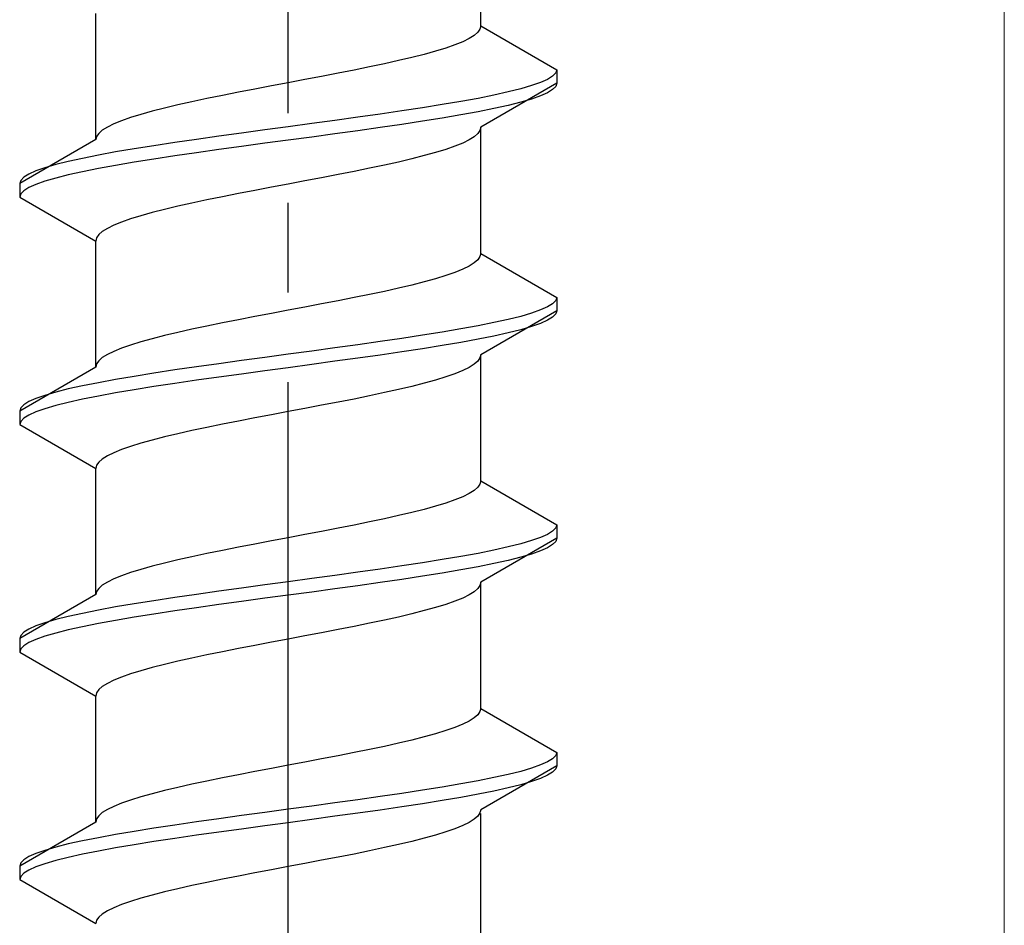
# Model space of a CAD drawing. Extents: x 0 to 1750, y 0 to 2609.
# Drawn here: x 1177 to 1188, y 1361 to 1371 of the extents above; entities that cross this region are included whole.
import ezdxf

# ---------------------------------------------------------------- set-up
doc = ezdxf.new("R2010")
doc.units = 0
doc.linetypes.add('YCENTER_1', pattern=[13, 10, -1, 1, -1])
doc.linetypes.add('YHIDDEN_1', pattern=[4, 3, -1])
doc.layers.add('YKK_13', color=4, linetype='CONTINUOUS', lineweight=30)
doc.layers.add('YKK_D', color=6, linetype='CONTINUOUS', lineweight=13)

msp = doc.modelspace()

# ---------------------------------------------------------------- linework, layer by layer
at = {"layer": 'YKK_13', "linetype": 'YCENTER_1'}
msp.add_line((1179.5, 1343.763), (1179.5, 1412.162), dxfattribs=at)
at = {"layer": 'YKK_13', "linetype": 'YHIDDEN_1'}
for p, q in [((1181.65, 1370.739), (1181.65, 1372.147)), ((1177.35, 1369.469), (1177.35, 1370.877)), ((1181.65, 1370.739), (1181.642, 1370.703)), ((1181.65, 1370.739), (1182.5, 1370.248)), ((1181.52, 1370.598), (1181.449, 1370.562)), ((1181.577, 1370.633), (1181.52, 1370.598)), ((1181.617, 1370.668), (1181.577, 1370.633)), ((1181.642, 1370.703), (1181.617, 1370.668)), ((1181.261, 1370.492), (1181.147, 1370.456)), ((1181.362, 1370.527), (1181.261, 1370.492)), ((1181.449, 1370.562), (1181.362, 1370.527)), ((1180.882, 1370.386), (1180.733, 1370.351)), ((1181.02, 1370.421), (1180.882, 1370.386)), ((1181.147, 1370.456), (1181.02, 1370.421)), ((1180.409, 1370.28), (1180.235, 1370.245)), ((1180.575, 1370.315), (1180.409, 1370.28)), ((1180.733, 1370.351), (1180.575, 1370.315)), ((1179.873, 1370.174), (1179.687, 1370.139)), ((1180.057, 1370.21), (1179.873, 1370.174)), ((1180.235, 1370.245), (1180.057, 1370.21)), ((1182.454, 1370.177), (1182.398, 1370.142)), ((1182.489, 1370.213), (1182.454, 1370.177)), ((1182.5, 1370.248), (1182.489, 1370.213)), ((1182.5, 1370.248), (1182.5, 1370.098)), ((1179.313, 1370.068), (1179.127, 1370.033)), ((1179.5, 1370.104), (1179.313, 1370.068)), ((1179.687, 1370.139), (1179.5, 1370.104)), ((1182.5, 1370.098), (1181.65, 1369.607)), ((1182.219, 1370.072), (1182.098, 1370.036)), ((1182.319, 1370.107), (1182.219, 1370.072)), ((1182.398, 1370.142), (1182.319, 1370.107)), ((1182.489, 1370.063), (1182.454, 1370.027)), ((1182.5, 1370.098), (1182.489, 1370.063)), ((1178.765, 1369.963), (1178.591, 1369.927)), ((1178.944, 1369.998), (1178.765, 1369.963)), ((1179.127, 1370.033), (1178.944, 1369.998)), ((1181.798, 1369.966), (1181.621, 1369.93)), ((1181.958, 1370.001), (1181.798, 1369.966)), ((1182.098, 1370.036), (1181.958, 1370.001)), ((1182.319, 1369.957), (1182.219, 1369.922)), ((1182.398, 1369.992), (1182.319, 1369.957)), ((1182.454, 1370.027), (1182.398, 1369.992)), ((1178.267, 1369.857), (1178.118, 1369.821)), ((1178.425, 1369.892), (1178.267, 1369.857)), ((1178.591, 1369.927), (1178.425, 1369.892)), ((1181.221, 1369.86), (1181, 1369.825)), ((1181.428, 1369.895), (1181.221, 1369.86)), ((1181.621, 1369.93), (1181.428, 1369.895)), ((1181.958, 1369.851), (1181.798, 1369.816)), ((1182.098, 1369.886), (1181.958, 1369.851)), ((1182.219, 1369.922), (1182.098, 1369.886)), ((1177.853, 1369.751), (1177.739, 1369.716)), ((1177.98, 1369.786), (1177.853, 1369.751)), ((1178.118, 1369.821), (1177.98, 1369.786)), ((1180.277, 1369.719), (1180.021, 1369.684)), ((1180.526, 1369.754), (1180.277, 1369.719)), ((1180.768, 1369.789), (1180.526, 1369.754)), ((1181, 1369.825), (1180.768, 1369.789)), ((1181.428, 1369.745), (1181.221, 1369.71)), ((1181.621, 1369.78), (1181.428, 1369.745)), ((1181.798, 1369.816), (1181.621, 1369.78)), ((1177.48, 1369.61), (1177.423, 1369.575)), ((1177.551, 1369.645), (1177.48, 1369.61)), ((1177.638, 1369.68), (1177.551, 1369.645)), ((1177.739, 1369.716), (1177.638, 1369.68)), ((1179.5, 1369.613), (1179.239, 1369.578)), ((1179.762, 1369.648), (1179.5, 1369.613)), ((1180.021, 1369.684), (1179.762, 1369.648)), ((1180.768, 1369.639), (1180.526, 1369.604)), ((1181, 1369.675), (1180.768, 1369.639)), ((1181.221, 1369.71), (1181, 1369.675)), ((1181.65, 1369.607), (1181.642, 1369.572)), ((1181.65, 1368.199), (1181.65, 1369.607)), ((1177.358, 1369.504), (1177.35, 1369.469)), ((1177.383, 1369.539), (1177.358, 1369.504)), ((1177.423, 1369.575), (1177.383, 1369.539)), ((1178.724, 1369.507), (1178.474, 1369.472)), ((1178.979, 1369.542), (1178.724, 1369.507)), ((1179.239, 1369.578), (1178.979, 1369.542)), ((1179.762, 1369.498), (1179.5, 1369.463)), ((1180.021, 1369.534), (1179.762, 1369.498)), ((1180.277, 1369.569), (1180.021, 1369.534)), ((1180.526, 1369.604), (1180.277, 1369.569)), ((1181.577, 1369.501), (1181.52, 1369.466)), ((1181.617, 1369.537), (1181.577, 1369.501)), ((1181.642, 1369.572), (1181.617, 1369.537)), ((1177.35, 1369.469), (1176.5, 1368.978)), ((1178, 1369.401), (1177.779, 1369.366)), ((1178.232, 1369.437), (1178, 1369.401)), ((1178.474, 1369.472), (1178.232, 1369.437)), ((1178.979, 1369.392), (1178.724, 1369.357)), ((1179.239, 1369.428), (1178.979, 1369.392)), ((1179.5, 1369.463), (1179.239, 1369.428)), ((1181.362, 1369.396), (1181.261, 1369.36)), ((1181.449, 1369.431), (1181.362, 1369.396)), ((1181.52, 1369.466), (1181.449, 1369.431)), ((1177.379, 1369.295), (1177.202, 1369.26)), ((1177.572, 1369.331), (1177.379, 1369.295)), ((1177.779, 1369.366), (1177.572, 1369.331)), ((1178.232, 1369.287), (1178, 1369.251)), ((1178.474, 1369.322), (1178.232, 1369.287)), ((1178.724, 1369.357), (1178.474, 1369.322)), ((1181.02, 1369.29), (1180.882, 1369.254)), ((1181.147, 1369.325), (1181.02, 1369.29)), ((1181.261, 1369.36), (1181.147, 1369.325)), ((1176.902, 1369.19), (1176.781, 1369.154)), ((1177.043, 1369.225), (1176.902, 1369.19)), ((1177.202, 1369.26), (1177.043, 1369.225)), ((1177.572, 1369.181), (1177.379, 1369.145)), ((1177.779, 1369.216), (1177.572, 1369.181)), ((1178, 1369.251), (1177.779, 1369.216)), ((1180.575, 1369.184), (1180.409, 1369.149)), ((1180.733, 1369.219), (1180.575, 1369.184)), ((1180.882, 1369.254), (1180.733, 1369.219)), ((1176.602, 1369.084), (1176.546, 1369.049)), ((1176.681, 1369.119), (1176.602, 1369.084)), ((1176.781, 1369.154), (1176.681, 1369.119)), ((1177.043, 1369.075), (1176.902, 1369.04)), ((1177.202, 1369.11), (1177.043, 1369.075)), ((1177.379, 1369.145), (1177.202, 1369.11)), ((1180.057, 1369.078), (1179.873, 1369.043)), ((1180.235, 1369.113), (1180.057, 1369.078)), ((1180.409, 1369.149), (1180.235, 1369.113)), ((1176.511, 1369.013), (1176.5, 1368.978)), ((1176.5, 1368.978), (1176.5, 1368.828)), ((1176.546, 1369.049), (1176.511, 1369.013)), ((1176.681, 1368.969), (1176.602, 1368.934)), ((1176.781, 1369.004), (1176.681, 1368.969)), ((1176.902, 1369.04), (1176.781, 1369.004)), ((1179.5, 1368.972), (1179.313, 1368.937)), ((1179.687, 1369.008), (1179.5, 1368.972)), ((1179.873, 1369.043), (1179.687, 1369.008)), ((1176.511, 1368.863), (1176.5, 1368.828)), ((1176.546, 1368.899), (1176.511, 1368.863)), ((1176.602, 1368.934), (1176.546, 1368.899)), ((1178.944, 1368.866), (1178.765, 1368.831)), ((1179.127, 1368.902), (1178.944, 1368.866)), ((1179.313, 1368.937), (1179.127, 1368.902)), ((1176.5, 1368.828), (1177.35, 1368.337)), ((1178.425, 1368.761), (1178.267, 1368.725)), ((1178.591, 1368.796), (1178.425, 1368.761)), ((1178.765, 1368.831), (1178.591, 1368.796)), ((1177.853, 1368.619), (1177.739, 1368.584)), ((1177.98, 1368.655), (1177.853, 1368.619)), ((1178.118, 1368.69), (1177.98, 1368.655)), ((1178.267, 1368.725), (1178.118, 1368.69)), ((1177.551, 1368.514), (1177.48, 1368.478)), ((1177.638, 1368.549), (1177.551, 1368.514)), ((1177.739, 1368.584), (1177.638, 1368.549)), ((1177.383, 1368.408), (1177.358, 1368.373)), ((1177.423, 1368.443), (1177.383, 1368.408)), ((1177.48, 1368.478), (1177.423, 1368.443)), ((1177.358, 1368.373), (1177.35, 1368.337)), ((1177.35, 1366.929), (1177.35, 1368.337)), ((1181.65, 1368.199), (1181.642, 1368.163)), ((1181.65, 1368.199), (1182.5, 1367.708)), ((1181.577, 1368.093), (1181.52, 1368.058)), ((1181.617, 1368.128), (1181.577, 1368.093)), ((1181.642, 1368.163), (1181.617, 1368.128)), ((1181.362, 1367.987), (1181.261, 1367.952)), ((1181.449, 1368.022), (1181.362, 1367.987)), ((1181.52, 1368.058), (1181.449, 1368.022)), ((1181.02, 1367.881), (1180.882, 1367.846)), ((1181.147, 1367.916), (1181.02, 1367.881)), ((1181.261, 1367.952), (1181.147, 1367.916)), ((1180.409, 1367.74), (1180.235, 1367.705)), ((1180.575, 1367.775), (1180.409, 1367.74)), ((1180.733, 1367.811), (1180.575, 1367.775)), ((1180.882, 1367.846), (1180.733, 1367.811)), ((1179.873, 1367.634), (1179.687, 1367.599)), ((1180.057, 1367.67), (1179.873, 1367.634)), ((1180.235, 1367.705), (1180.057, 1367.67)), ((1182.454, 1367.637), (1182.398, 1367.602)), ((1182.489, 1367.673), (1182.454, 1367.637)), ((1182.5, 1367.708), (1182.489, 1367.673)), ((1182.5, 1367.708), (1182.5, 1367.558)), ((1179.313, 1367.528), (1179.127, 1367.493)), ((1179.5, 1367.564), (1179.313, 1367.528)), ((1179.687, 1367.599), (1179.5, 1367.564)), ((1182.5, 1367.558), (1181.65, 1367.067)), ((1182.219, 1367.532), (1182.098, 1367.496)), ((1182.319, 1367.567), (1182.219, 1367.532)), ((1182.398, 1367.602), (1182.319, 1367.567)), ((1182.489, 1367.523), (1182.454, 1367.487)), ((1182.5, 1367.558), (1182.489, 1367.523)), ((1178.765, 1367.423), (1178.591, 1367.387)), ((1178.944, 1367.458), (1178.765, 1367.423)), ((1179.127, 1367.493), (1178.944, 1367.458)), ((1181.798, 1367.426), (1181.621, 1367.39)), ((1181.958, 1367.461), (1181.798, 1367.426)), ((1182.098, 1367.496), (1181.958, 1367.461)), ((1182.319, 1367.417), (1182.219, 1367.382)), ((1182.398, 1367.452), (1182.319, 1367.417)), ((1182.454, 1367.487), (1182.398, 1367.452)), ((1178.267, 1367.317), (1178.118, 1367.281)), ((1178.425, 1367.352), (1178.267, 1367.317)), ((1178.591, 1367.387), (1178.425, 1367.352)), ((1181.221, 1367.32), (1181, 1367.285)), ((1181.428, 1367.355), (1181.221, 1367.32)), ((1181.621, 1367.39), (1181.428, 1367.355)), ((1181.958, 1367.311), (1181.798, 1367.276)), ((1182.098, 1367.346), (1181.958, 1367.311)), ((1182.219, 1367.382), (1182.098, 1367.346)), ((1177.853, 1367.211), (1177.739, 1367.176)), ((1177.98, 1367.246), (1177.853, 1367.211)), ((1178.118, 1367.281), (1177.98, 1367.246)), ((1180.526, 1367.214), (1180.277, 1367.179)), ((1180.768, 1367.249), (1180.526, 1367.214)), ((1181, 1367.285), (1180.768, 1367.249)), ((1181.428, 1367.205), (1181.221, 1367.17)), ((1181.621, 1367.24), (1181.428, 1367.205)), ((1181.798, 1367.276), (1181.621, 1367.24)), ((1177.551, 1367.105), (1177.48, 1367.07)), ((1177.638, 1367.14), (1177.551, 1367.105)), ((1177.739, 1367.176), (1177.638, 1367.14)), ((1179.762, 1367.108), (1179.5, 1367.073)), ((1180.021, 1367.144), (1179.762, 1367.108)), ((1180.277, 1367.179), (1180.021, 1367.144)), ((1180.768, 1367.099), (1180.526, 1367.064)), ((1181, 1367.135), (1180.768, 1367.099)), ((1181.221, 1367.17), (1181, 1367.135)), ((1177.383, 1366.999), (1177.358, 1366.964)), ((1177.423, 1367.035), (1177.383, 1366.999)), ((1177.48, 1367.07), (1177.423, 1367.035)), ((1178.724, 1366.967), (1178.474, 1366.932)), ((1178.979, 1367.002), (1178.724, 1366.967)), ((1179.239, 1367.038), (1178.979, 1367.002)), ((1179.5, 1367.073), (1179.239, 1367.038)), ((1180.021, 1366.994), (1179.762, 1366.958)), ((1180.277, 1367.029), (1180.021, 1366.994)), ((1180.526, 1367.064), (1180.277, 1367.029)), ((1181.617, 1366.997), (1181.577, 1366.961)), ((1181.642, 1367.032), (1181.617, 1366.997)), ((1181.65, 1367.067), (1181.642, 1367.032)), ((1181.65, 1365.659), (1181.65, 1367.067)), ((1177.35, 1366.929), (1176.5, 1366.438)), ((1177.358, 1366.964), (1177.35, 1366.929)), ((1178, 1366.861), (1177.779, 1366.826)), ((1178.232, 1366.897), (1178, 1366.861)), ((1178.474, 1366.932), (1178.232, 1366.897)), ((1179.239, 1366.888), (1178.979, 1366.852)), ((1179.5, 1366.923), (1179.239, 1366.888)), ((1179.762, 1366.958), (1179.5, 1366.923)), ((1181.449, 1366.891), (1181.362, 1366.856)), ((1181.52, 1366.926), (1181.449, 1366.891)), ((1181.577, 1366.961), (1181.52, 1366.926)), ((1177.379, 1366.755), (1177.202, 1366.72)), ((1177.572, 1366.791), (1177.379, 1366.755)), ((1177.779, 1366.826), (1177.572, 1366.791)), ((1178.232, 1366.747), (1178, 1366.711)), ((1178.474, 1366.782), (1178.232, 1366.747)), ((1178.724, 1366.817), (1178.474, 1366.782)), ((1178.979, 1366.852), (1178.724, 1366.817)), ((1181.02, 1366.75), (1180.882, 1366.714)), ((1181.147, 1366.785), (1181.02, 1366.75)), ((1181.261, 1366.82), (1181.147, 1366.785)), ((1181.362, 1366.856), (1181.261, 1366.82)), ((1176.902, 1366.65), (1176.781, 1366.614)), ((1177.043, 1366.685), (1176.902, 1366.65)), ((1177.202, 1366.72), (1177.043, 1366.685)), ((1177.572, 1366.641), (1177.379, 1366.605)), ((1177.779, 1366.676), (1177.572, 1366.641)), ((1178, 1366.711), (1177.779, 1366.676)), ((1180.575, 1366.644), (1180.409, 1366.609)), ((1180.733, 1366.679), (1180.575, 1366.644)), ((1180.882, 1366.714), (1180.733, 1366.679)), ((1176.602, 1366.544), (1176.546, 1366.509)), ((1176.681, 1366.579), (1176.602, 1366.544)), ((1176.781, 1366.614), (1176.681, 1366.579)), ((1177.043, 1366.535), (1176.902, 1366.5)), ((1177.202, 1366.57), (1177.043, 1366.535)), ((1177.379, 1366.605), (1177.202, 1366.57)), ((1180.057, 1366.538), (1179.873, 1366.503)), ((1180.235, 1366.573), (1180.057, 1366.538)), ((1180.409, 1366.609), (1180.235, 1366.573)), ((1176.511, 1366.473), (1176.5, 1366.438)), ((1176.5, 1366.438), (1176.5, 1366.288)), ((1176.546, 1366.509), (1176.511, 1366.473)), ((1176.681, 1366.429), (1176.602, 1366.394)), ((1176.781, 1366.464), (1176.681, 1366.429)), ((1176.902, 1366.5), (1176.781, 1366.464)), ((1179.5, 1366.432), (1179.313, 1366.397)), ((1179.687, 1366.468), (1179.5, 1366.432)), ((1179.873, 1366.503), (1179.687, 1366.468)), ((1176.511, 1366.323), (1176.5, 1366.288)), ((1176.546, 1366.359), (1176.511, 1366.323)), ((1176.602, 1366.394), (1176.546, 1366.359)), ((1178.944, 1366.326), (1178.765, 1366.291)), ((1179.127, 1366.362), (1178.944, 1366.326)), ((1179.313, 1366.397), (1179.127, 1366.362)), ((1176.5, 1366.288), (1177.35, 1365.797)), ((1178.425, 1366.221), (1178.267, 1366.185)), ((1178.591, 1366.256), (1178.425, 1366.221)), ((1178.765, 1366.291), (1178.591, 1366.256)), ((1177.98, 1366.115), (1177.853, 1366.079)), ((1178.118, 1366.15), (1177.98, 1366.115)), ((1178.267, 1366.185), (1178.118, 1366.15)), ((1177.638, 1366.009), (1177.551, 1365.974)), ((1177.739, 1366.044), (1177.638, 1366.009)), ((1177.853, 1366.079), (1177.739, 1366.044)), ((1177.383, 1365.868), (1177.358, 1365.833)), ((1177.423, 1365.903), (1177.383, 1365.868)), ((1177.48, 1365.938), (1177.423, 1365.903)), ((1177.551, 1365.974), (1177.48, 1365.938)), ((1177.358, 1365.833), (1177.35, 1365.797)), ((1177.35, 1364.389), (1177.35, 1365.797)), ((1181.65, 1365.659), (1181.642, 1365.623)), ((1181.65, 1365.659), (1182.5, 1365.168)), ((1181.577, 1365.553), (1181.52, 1365.518)), ((1181.617, 1365.588), (1181.577, 1365.553)), ((1181.642, 1365.623), (1181.617, 1365.588)), ((1181.362, 1365.447), (1181.261, 1365.412)), ((1181.449, 1365.482), (1181.362, 1365.447)), ((1181.52, 1365.518), (1181.449, 1365.482)), ((1181.02, 1365.341), (1180.882, 1365.306)), ((1181.147, 1365.376), (1181.02, 1365.341)), ((1181.261, 1365.412), (1181.147, 1365.376)), ((1180.575, 1365.235), (1180.409, 1365.2)), ((1180.733, 1365.271), (1180.575, 1365.235)), ((1180.882, 1365.306), (1180.733, 1365.271)), ((1180.057, 1365.13), (1179.873, 1365.094)), ((1180.235, 1365.165), (1180.057, 1365.13)), ((1180.409, 1365.2), (1180.235, 1365.165)), ((1182.454, 1365.097), (1182.398, 1365.062)), ((1182.489, 1365.133), (1182.454, 1365.097)), ((1182.5, 1365.168), (1182.489, 1365.133)), ((1182.5, 1365.168), (1182.5, 1365.018)), ((1179.313, 1364.988), (1179.127, 1364.953)), ((1179.5, 1365.024), (1179.313, 1364.988)), ((1179.687, 1365.059), (1179.5, 1365.024)), ((1179.873, 1365.094), (1179.687, 1365.059)), ((1182.5, 1365.018), (1181.65, 1364.527)), ((1182.219, 1364.992), (1182.098, 1364.956)), ((1182.319, 1365.027), (1182.219, 1364.992)), ((1182.398, 1365.062), (1182.319, 1365.027)), ((1182.5, 1365.018), (1182.489, 1364.983)), ((1178.765, 1364.883), (1178.591, 1364.847)), ((1178.944, 1364.918), (1178.765, 1364.883)), ((1179.127, 1364.953), (1178.944, 1364.918)), ((1181.798, 1364.886), (1181.621, 1364.85)), ((1181.958, 1364.921), (1181.798, 1364.886)), ((1182.098, 1364.956), (1181.958, 1364.921)), ((1182.319, 1364.877), (1182.219, 1364.842)), ((1182.398, 1364.912), (1182.319, 1364.877)), ((1182.454, 1364.947), (1182.398, 1364.912)), ((1182.489, 1364.983), (1182.454, 1364.947)), ((1178.267, 1364.777), (1178.118, 1364.741)), ((1178.425, 1364.812), (1178.267, 1364.777)), ((1178.591, 1364.847), (1178.425, 1364.812)), ((1181.221, 1364.78), (1181, 1364.745)), ((1181.428, 1364.815), (1181.221, 1364.78)), ((1181.621, 1364.85), (1181.428, 1364.815)), ((1181.958, 1364.771), (1181.798, 1364.736)), ((1182.098, 1364.806), (1181.958, 1364.771)), ((1182.219, 1364.842), (1182.098, 1364.806)), ((1177.853, 1364.671), (1177.739, 1364.636)), ((1177.98, 1364.706), (1177.853, 1364.671)), ((1178.118, 1364.741), (1177.98, 1364.706)), ((1180.526, 1364.674), (1180.277, 1364.639)), ((1180.768, 1364.709), (1180.526, 1364.674)), ((1181, 1364.745), (1180.768, 1364.709)), ((1181.428, 1364.665), (1181.221, 1364.63)), ((1181.621, 1364.7), (1181.428, 1364.665)), ((1181.798, 1364.736), (1181.621, 1364.7)), ((1177.551, 1364.565), (1177.48, 1364.53)), ((1177.638, 1364.6), (1177.551, 1364.565)), ((1177.739, 1364.636), (1177.638, 1364.6)), ((1179.762, 1364.568), (1179.5, 1364.533)), ((1180.021, 1364.604), (1179.762, 1364.568)), ((1180.277, 1364.639), (1180.021, 1364.604)), ((1180.768, 1364.559), (1180.526, 1364.524)), ((1181, 1364.595), (1180.768, 1364.559)), ((1181.221, 1364.63), (1181, 1364.595)), ((1177.383, 1364.459), (1177.358, 1364.424)), ((1177.423, 1364.495), (1177.383, 1364.459)), ((1177.48, 1364.53), (1177.423, 1364.495)), ((1178.979, 1364.462), (1178.724, 1364.427)), ((1179.239, 1364.498), (1178.979, 1364.462)), ((1179.5, 1364.533), (1179.239, 1364.498)), ((1180.021, 1364.454), (1179.762, 1364.418)), ((1180.277, 1364.489), (1180.021, 1364.454)), ((1180.526, 1364.524), (1180.277, 1364.489)), ((1181.617, 1364.457), (1181.577, 1364.421)), ((1181.642, 1364.492), (1181.617, 1364.457)), ((1181.65, 1364.527), (1181.642, 1364.492)), ((1181.65, 1363.119), (1181.65, 1364.527)), ((1177.35, 1364.389), (1176.5, 1363.898)), ((1177.358, 1364.424), (1177.35, 1364.389)), ((1178.232, 1364.357), (1178, 1364.321)), ((1178.474, 1364.392), (1178.232, 1364.357)), ((1178.724, 1364.427), (1178.474, 1364.392)), ((1179.239, 1364.348), (1178.979, 1364.312)), ((1179.5, 1364.383), (1179.239, 1364.348)), ((1179.762, 1364.418), (1179.5, 1364.383)), ((1181.449, 1364.351), (1181.362, 1364.316)), ((1181.52, 1364.386), (1181.449, 1364.351)), ((1181.577, 1364.421), (1181.52, 1364.386)), ((1177.572, 1364.251), (1177.379, 1364.215)), ((1177.779, 1364.286), (1177.572, 1364.251)), ((1178, 1364.321), (1177.779, 1364.286)), ((1178.474, 1364.242), (1178.232, 1364.207)), ((1178.724, 1364.277), (1178.474, 1364.242)), ((1178.979, 1364.312), (1178.724, 1364.277)), ((1181.147, 1364.245), (1181.02, 1364.21)), ((1181.261, 1364.28), (1181.147, 1364.245)), ((1181.362, 1364.316), (1181.261, 1364.28)), ((1176.902, 1364.11), (1176.781, 1364.074)), ((1177.043, 1364.145), (1176.902, 1364.11)), ((1177.202, 1364.18), (1177.043, 1364.145)), ((1177.379, 1364.215), (1177.202, 1364.18)), ((1177.779, 1364.136), (1177.572, 1364.101)), ((1178, 1364.171), (1177.779, 1364.136)), ((1178.232, 1364.207), (1178, 1364.171)), ((1180.733, 1364.139), (1180.575, 1364.104)), ((1180.882, 1364.174), (1180.733, 1364.139)), ((1181.02, 1364.21), (1180.882, 1364.174)), ((1176.602, 1364.004), (1176.546, 1363.969)), ((1176.681, 1364.039), (1176.602, 1364.004)), ((1176.781, 1364.074), (1176.681, 1364.039)), ((1177.202, 1364.03), (1177.043, 1363.995)), ((1177.379, 1364.065), (1177.202, 1364.03)), ((1177.572, 1364.101), (1177.379, 1364.065)), ((1180.057, 1363.998), (1179.873, 1363.963)), ((1180.235, 1364.033), (1180.057, 1363.998)), ((1180.409, 1364.069), (1180.235, 1364.033)), ((1180.575, 1364.104), (1180.409, 1364.069)), ((1176.511, 1363.933), (1176.5, 1363.898)), ((1176.5, 1363.898), (1176.5, 1363.748)), ((1176.546, 1363.969), (1176.511, 1363.933)), ((1176.681, 1363.889), (1176.602, 1363.854)), ((1176.781, 1363.924), (1176.681, 1363.889)), ((1176.902, 1363.96), (1176.781, 1363.924)), ((1177.043, 1363.995), (1176.902, 1363.96)), ((1179.5, 1363.892), (1179.313, 1363.857)), ((1179.687, 1363.928), (1179.5, 1363.892)), ((1179.873, 1363.963), (1179.687, 1363.928)), ((1176.511, 1363.783), (1176.5, 1363.748)), ((1176.546, 1363.819), (1176.511, 1363.783)), ((1176.602, 1363.854), (1176.546, 1363.819)), ((1178.944, 1363.786), (1178.765, 1363.751)), ((1179.127, 1363.822), (1178.944, 1363.786)), ((1179.313, 1363.857), (1179.127, 1363.822)), ((1176.5, 1363.748), (1177.35, 1363.257)), ((1178.425, 1363.681), (1178.267, 1363.645)), ((1178.591, 1363.716), (1178.425, 1363.681)), ((1178.765, 1363.751), (1178.591, 1363.716)), ((1177.98, 1363.575), (1177.853, 1363.539)), ((1178.118, 1363.61), (1177.98, 1363.575)), ((1178.267, 1363.645), (1178.118, 1363.61)), ((1177.638, 1363.469), (1177.551, 1363.434)), ((1177.739, 1363.504), (1177.638, 1363.469)), ((1177.853, 1363.539), (1177.739, 1363.504)), ((1177.423, 1363.363), (1177.383, 1363.328)), ((1177.48, 1363.398), (1177.423, 1363.363)), ((1177.551, 1363.434), (1177.48, 1363.398)), ((1177.358, 1363.293), (1177.35, 1363.257)), ((1177.35, 1361.849), (1177.35, 1363.257)), ((1177.383, 1363.328), (1177.358, 1363.293)), ((1181.65, 1363.119), (1181.642, 1363.083)), ((1181.65, 1363.119), (1182.5, 1362.628)), ((1181.577, 1363.013), (1181.52, 1362.978)), ((1181.617, 1363.048), (1181.577, 1363.013)), ((1181.642, 1363.083), (1181.617, 1363.048)), ((1181.362, 1362.907), (1181.261, 1362.872)), ((1181.449, 1362.942), (1181.362, 1362.907)), ((1181.52, 1362.978), (1181.449, 1362.942)), ((1181.02, 1362.801), (1180.882, 1362.766)), ((1181.147, 1362.836), (1181.02, 1362.801)), ((1181.261, 1362.872), (1181.147, 1362.836)), ((1180.575, 1362.695), (1180.409, 1362.66)), ((1180.733, 1362.731), (1180.575, 1362.695)), ((1180.882, 1362.766), (1180.733, 1362.731)), ((1180.057, 1362.59), (1179.873, 1362.554)), ((1180.235, 1362.625), (1180.057, 1362.59)), ((1180.409, 1362.66), (1180.235, 1362.625)), ((1182.489, 1362.593), (1182.454, 1362.557)), ((1182.5, 1362.628), (1182.489, 1362.593)), ((1182.5, 1362.628), (1182.5, 1362.478)), ((1179.5, 1362.484), (1179.313, 1362.448)), ((1179.687, 1362.519), (1179.5, 1362.484)), ((1179.873, 1362.554), (1179.687, 1362.519)), ((1182.5, 1362.478), (1181.65, 1361.987)), ((1182.319, 1362.487), (1182.219, 1362.452)), ((1182.398, 1362.522), (1182.319, 1362.487)), ((1182.454, 1362.557), (1182.398, 1362.522)), ((1182.5, 1362.478), (1182.489, 1362.443)), ((1178.944, 1362.378), (1178.765, 1362.343)), ((1179.127, 1362.413), (1178.944, 1362.378)), ((1179.313, 1362.448), (1179.127, 1362.413)), ((1181.958, 1362.381), (1181.798, 1362.346)), ((1182.098, 1362.416), (1181.958, 1362.381)), ((1182.219, 1362.452), (1182.098, 1362.416)), ((1182.398, 1362.372), (1182.319, 1362.337)), ((1182.454, 1362.407), (1182.398, 1362.372)), ((1182.489, 1362.443), (1182.454, 1362.407)), ((1178.267, 1362.237), (1178.118, 1362.201)), ((1178.425, 1362.272), (1178.267, 1362.237)), ((1178.591, 1362.307), (1178.425, 1362.272)), ((1178.765, 1362.343), (1178.591, 1362.307)), ((1181.221, 1362.24), (1181, 1362.205)), ((1181.428, 1362.275), (1181.221, 1362.24)), ((1181.621, 1362.31), (1181.428, 1362.275)), ((1181.798, 1362.346), (1181.621, 1362.31)), ((1182.098, 1362.266), (1181.958, 1362.231)), ((1182.219, 1362.302), (1182.098, 1362.266)), ((1182.319, 1362.337), (1182.219, 1362.302)), ((1177.853, 1362.131), (1177.739, 1362.096)), ((1177.98, 1362.166), (1177.853, 1362.131)), ((1178.118, 1362.201), (1177.98, 1362.166)), ((1180.526, 1362.134), (1180.277, 1362.099)), ((1180.768, 1362.169), (1180.526, 1362.134)), ((1181, 1362.205), (1180.768, 1362.169)), ((1181.621, 1362.16), (1181.428, 1362.125)), ((1181.798, 1362.196), (1181.621, 1362.16)), ((1181.958, 1362.231), (1181.798, 1362.196)), ((1177.551, 1362.025), (1177.48, 1361.99)), ((1177.638, 1362.06), (1177.551, 1362.025)), ((1177.739, 1362.096), (1177.638, 1362.06)), ((1179.762, 1362.028), (1179.5, 1361.993)), ((1180.021, 1362.064), (1179.762, 1362.028)), ((1180.277, 1362.099), (1180.021, 1362.064)), ((1180.768, 1362.019), (1180.526, 1361.984)), ((1181, 1362.055), (1180.768, 1362.019)), ((1181.221, 1362.09), (1181, 1362.055)), ((1181.428, 1362.125), (1181.221, 1362.09)), ((1177.383, 1361.919), (1177.358, 1361.884)), ((1177.423, 1361.955), (1177.383, 1361.919)), ((1177.48, 1361.99), (1177.423, 1361.955)), ((1178.979, 1361.922), (1178.724, 1361.887)), ((1179.239, 1361.958), (1178.979, 1361.922)), ((1179.5, 1361.993), (1179.239, 1361.958)), ((1180.021, 1361.914), (1179.762, 1361.878)), ((1180.277, 1361.949), (1180.021, 1361.914)), ((1180.526, 1361.984), (1180.277, 1361.949)), ((1181.617, 1361.917), (1181.577, 1361.881)), ((1181.642, 1361.952), (1181.617, 1361.917)), ((1181.65, 1361.987), (1181.642, 1361.952)), ((1181.65, 1360.539), (1181.65, 1361.947)), ((1177.35, 1361.849), (1176.5, 1361.358)), ((1177.358, 1361.884), (1177.35, 1361.849)), ((1178.232, 1361.817), (1178, 1361.781)), ((1178.474, 1361.852), (1178.232, 1361.817)), ((1178.724, 1361.887), (1178.474, 1361.852)), ((1179.239, 1361.808), (1178.979, 1361.772)), ((1179.5, 1361.843), (1179.239, 1361.808)), ((1179.762, 1361.878), (1179.5, 1361.843)), ((1181.449, 1361.811), (1181.362, 1361.776)), ((1181.52, 1361.846), (1181.449, 1361.811)), ((1181.577, 1361.881), (1181.52, 1361.846)), ((1177.572, 1361.711), (1177.379, 1361.675)), ((1177.779, 1361.746), (1177.572, 1361.711)), ((1178, 1361.781), (1177.779, 1361.746)), ((1178.474, 1361.702), (1178.232, 1361.667)), ((1178.724, 1361.737), (1178.474, 1361.702)), ((1178.979, 1361.772), (1178.724, 1361.737)), ((1181.147, 1361.705), (1181.02, 1361.67)), ((1181.261, 1361.74), (1181.147, 1361.705)), ((1181.362, 1361.776), (1181.261, 1361.74)), ((1177.043, 1361.605), (1176.902, 1361.57)), ((1177.202, 1361.64), (1177.043, 1361.605)), ((1177.379, 1361.675), (1177.202, 1361.64)), ((1177.779, 1361.596), (1177.572, 1361.561)), ((1178, 1361.631), (1177.779, 1361.596)), ((1178.232, 1361.667), (1178, 1361.631)), ((1180.733, 1361.599), (1180.575, 1361.564)), ((1180.882, 1361.634), (1180.733, 1361.599)), ((1181.02, 1361.67), (1180.882, 1361.634)), ((1176.681, 1361.499), (1176.602, 1361.464)), ((1176.781, 1361.534), (1176.681, 1361.499)), ((1176.902, 1361.57), (1176.781, 1361.534)), ((1177.202, 1361.49), (1177.043, 1361.455)), ((1177.379, 1361.525), (1177.202, 1361.49)), ((1177.572, 1361.561), (1177.379, 1361.525)), ((1180.235, 1361.493), (1180.057, 1361.458)), ((1180.409, 1361.529), (1180.235, 1361.493)), ((1180.575, 1361.564), (1180.409, 1361.529)), ((1176.511, 1361.393), (1176.5, 1361.358)), ((1176.5, 1361.358), (1176.5, 1361.208)), ((1176.546, 1361.429), (1176.511, 1361.393)), ((1176.602, 1361.464), (1176.546, 1361.429)), ((1176.781, 1361.384), (1176.681, 1361.349)), ((1176.902, 1361.42), (1176.781, 1361.384)), ((1177.043, 1361.455), (1176.902, 1361.42)), ((1179.687, 1361.388), (1179.5, 1361.352)), ((1179.873, 1361.423), (1179.687, 1361.388)), ((1180.057, 1361.458), (1179.873, 1361.423)), ((1176.546, 1361.279), (1176.511, 1361.243)), ((1176.602, 1361.314), (1176.546, 1361.279)), ((1176.681, 1361.349), (1176.602, 1361.314)), ((1179.127, 1361.282), (1178.944, 1361.246)), ((1179.313, 1361.317), (1179.127, 1361.282)), ((1179.5, 1361.352), (1179.313, 1361.317)), ((1176.511, 1361.243), (1176.5, 1361.208)), ((1176.5, 1361.208), (1177.35, 1360.717)), ((1178.425, 1361.141), (1178.267, 1361.105)), ((1178.591, 1361.176), (1178.425, 1361.141)), ((1178.765, 1361.211), (1178.591, 1361.176)), ((1178.944, 1361.246), (1178.765, 1361.211)), ((1177.98, 1361.035), (1177.853, 1360.999)), ((1178.118, 1361.07), (1177.98, 1361.035)), ((1178.267, 1361.105), (1178.118, 1361.07)), ((1177.638, 1360.929), (1177.551, 1360.894)), ((1177.739, 1360.964), (1177.638, 1360.929)), ((1177.853, 1360.999), (1177.739, 1360.964)), ((1177.423, 1360.823), (1177.383, 1360.788)), ((1177.48, 1360.858), (1177.423, 1360.823)), ((1177.551, 1360.894), (1177.48, 1360.858)), ((1177.358, 1360.753), (1177.35, 1360.717)), ((1177.383, 1360.788), (1177.358, 1360.753))]:
    msp.add_line(p, q, dxfattribs=at)
at = {"layer": 'YKK_D'}
msp.add_line((1187.5, 1469.317), (1187.5, 1185.517), dxfattribs=at)

doc.saveas('drawing.dxf')
